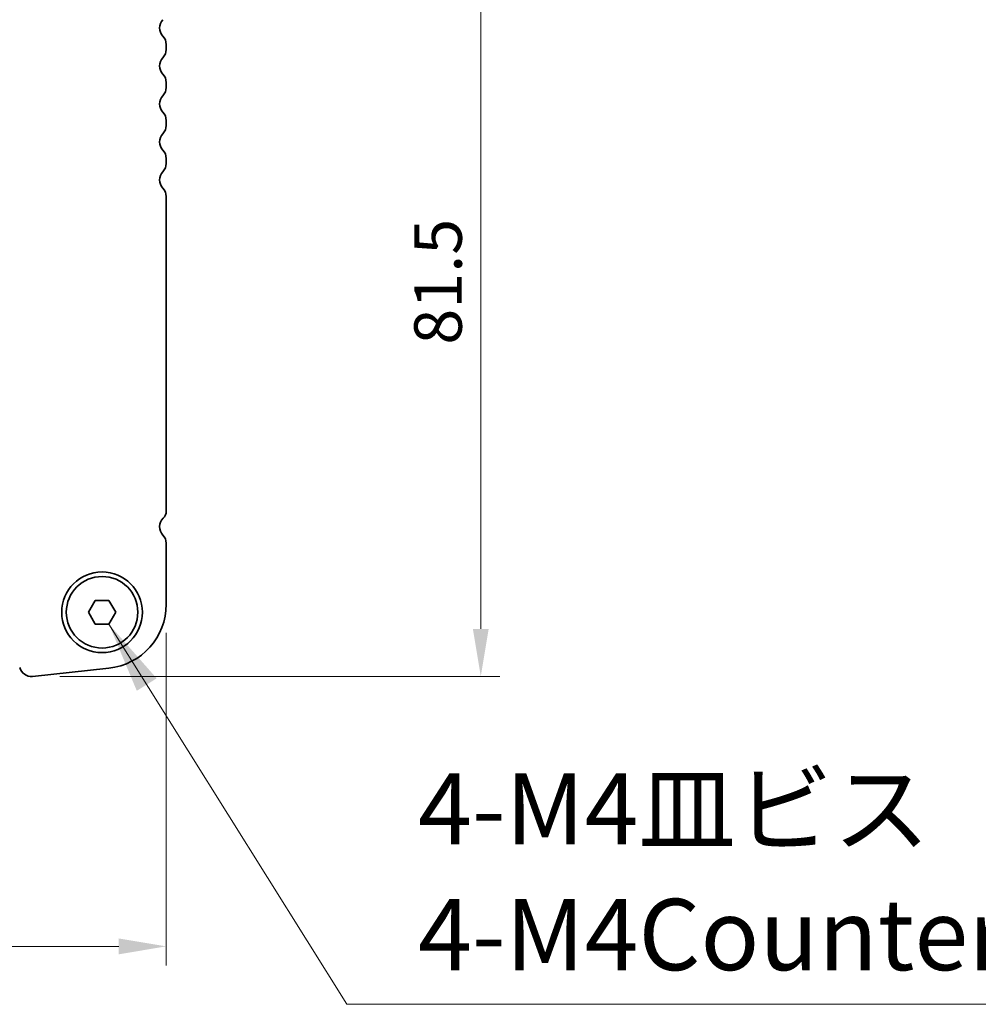
# Model space of a CAD drawing. Units: millimetres. Extents: x 0 to 5208, y 0 to 843.
# Drawn here: x 1387 to 1488, y 637 to 741 of the extents above; entities that cross this region are included whole.
import ezdxf

# ---------------------------------------------------------------- set-up
doc = ezdxf.new("R2010")
doc.units = ezdxf.units.MM
for name, color, linetype, lineweight in [('Dimension (ISO)', 7, 'Continuous', 18), ('Symbol (ISO)', 7, 'Continuous', 18), ('Visible (ISO)', 7, 'Continuous', 35)]:
    doc.layers.add(name, color=color, linetype=linetype, lineweight=lineweight)
doc.styles.add('Note Text (TK)', font='txt')
doc.dimstyles.new('Default - Method 1b (TK)', dxfattribs={"dimscale": 2, "dimtxt": 2.5, "dimasz": 2.5, "dimexe": 1, "dimexo": 1.5, "dimgap": 1, "dimtad": 1, "dimtoh": 1, "dimrnd": 1e-08, "dimdsep": 46, "dimtxsty": 'Note Text (TK)', "dimcen": 0.09, "dimdle": 5, "dimclrd": 100, "dimclre": 100, "dimclrt": 7, "dimadec": 1, "dimazin": 1, "dimtfac": 1, "dimtmove": 0, "dimatfit": 3, "dimfxl": 1, "dimtolj": 1, "dimlwd": -1, "dimlwe": -1, "dimarcsym": 0})
doc.dimstyles.new('Default - Method 1b (TK)$7', dxfattribs={"dimscale": 3, "dimtxt": 2.5, "dimasz": 2.5, "dimexe": 1, "dimexo": 1.5, "dimgap": 1, "dimtad": 1, "dimtoh": 1, "dimrnd": 1e-08, "dimdsep": 46, "dimtxsty": 'Note Text (TK)', "dimcen": 0.09, "dimdle": 5, "dimclrd": 100, "dimclre": 100, "dimclrt": 7, "dimadec": 1, "dimazin": 1, "dimtfac": 1, "dimtmove": 0, "dimatfit": 3, "dimfxl": 1, "dimtolj": 1, "dimlwd": -1, "dimlwe": -1, "dimarcsym": 0})

# ---------------------------------------------------------------- blocks, each defined once
blk = doc.blocks.new('*D34')
at = {"layer": 'Defpoints', "color": 0}
for p in [(1395.55, 753.3), (1388.09, 671.8), (1435.41, 671.8)]:
    blk.add_point(p, dxfattribs=at)
at = {"layer": 'Dimension (ISO)', "color": 100}
for p, q in [((1398.55, 753.3), (1437.41, 753.3)), ((1435.41, 748.3), (1435.41, 676.8)), ((1391.09, 671.8), (1437.41, 671.8))]:
    blk.add_line(p, q, dxfattribs=at)
for points in [[(1434.58, 748.3), (1436.24, 748.3), (1435.41, 753.3)], [(1434.58, 676.8), (1436.24, 676.8), (1435.41, 671.8)]]:
    blk.add_solid(points, dxfattribs=at)
at = {"layer": 'Dimension (ISO)', "color": 7, "insert": (1430.91, 706.71), "char_height": 5, "attachment_point": 4, "rotation": 90, "style": 'Note Text (TK)'}
blk.add_mtext('\\A1;81.5', dxfattribs=at)
blk = doc.blocks.new('*D35')
at = {"layer": 'Defpoints', "color": 0}
for p in [(1215.8, 679.39), (1402.3, 679.39), (1402.3, 643.39)]:
    blk.add_point(p, dxfattribs=at)
at = {"layer": 'Dimension (ISO)', "color": 100}
for p, q in [((1215.8, 676.39), (1215.8, 641.39)), ((1402.3, 676.39), (1402.3, 641.39)), ((1220.8, 643.39), (1397.3, 643.39))]:
    blk.add_line(p, q, dxfattribs=at)
for points in [[(1220.8, 644.22), (1220.8, 642.55), (1215.8, 643.39)], [(1397.3, 644.22), (1397.3, 642.55), (1402.3, 643.39)]]:
    blk.add_solid(points, dxfattribs=at)
at = {"layer": 'Dimension (ISO)', "color": 7, "insert": (1301.61, 647.89), "char_height": 5, "attachment_point": 4, "style": 'Note Text (TK)'}
blk.add_mtext('\\A1;186.5', dxfattribs=at)

msp = doc.modelspace()

# ---------------------------------------------------------------- linework, layer by layer
at = {"layer": 'Visible (ISO)'}
for p, q in [((1402.2985, 737.7841), (1402.2985, 738.3142)), ((1402.2985, 733.7841), (1402.2985, 734.3142)), ((1402.2985, 729.7841), (1402.2985, 730.3142)), ((1402.2985, 725.7841), (1402.2985, 726.3142)), ((1402.2985, 689.2014), (1402.2985, 722.3142)), ((1402.2985, 679.3868), (1402.2985, 685.8142)), ((1394.1051, 678.5492), (1394.8268, 679.7992)), ((1394.8268, 679.7992), (1396.2702, 679.7992)), ((1396.2702, 679.7992), (1396.9918, 678.5492)), ((1394.8268, 677.2992), (1394.1051, 678.5492)), ((1396.9918, 678.5492), (1396.2702, 677.2992)), ((1396.2702, 677.2992), (1394.8268, 677.2992)), ((1388.2231, 671.8069), (1396.2728, 672.6758))]:
    msp.add_line(p, q, dxfattribs=at)
for radius in [4.25, 3.765]:
    msp.add_circle((1395.5485, 678.5492), radius, dxfattribs=at)
for centre, radius, start, end in [((1402.8485, 740.0492), 1.25, 136.05448, 223.94552), ((1401.0485, 738.3142), 1.25, 0, 43.94552), ((1402.8485, 736.0492), 1.25, 136.05448, 223.94552), ((1401.0485, 737.7841), 1.25, 316.05448, 0), ((1401.0485, 734.3142), 1.25, 0, 43.94552), ((1401.0485, 733.7841), 1.25, 316.05448, 0), ((1402.8485, 732.0492), 1.25, 136.05448, 223.94552), ((1401.0485, 730.3142), 1.25, 0, 43.94552), ((1401.0485, 729.7841), 1.25, 316.05448, 0), ((1402.8485, 728.0492), 1.25, 136.05448, 223.94552), ((1401.0485, 726.3142), 1.25, 0, 43.94552), ((1401.0485, 725.7841), 1.25, 316.05448, 0), ((1402.8485, 724.0492), 1.25, 136.05448, 223.94552), ((1401.0485, 722.3142), 1.25, 0, 43.94552), ((1401.2485, 689.2014), 1.05, 314.07921, 0), ((1402.8485, 687.5492), 1.25, 134.07921, 223.94552), ((1401.0485, 685.8142), 1.25, 0, 43.94552), ((1395.5485, 679.3868), 6.75, 276.160417, 0), ((1388.089, 673.0497), 1.25, 194, 276.160417)]:
    msp.add_arc(centre, radius, start, end, dxfattribs=at)

# ---------------------------------------------------------------- texts
at = {"layer": 'Symbol (ISO)', "color": 7, "insert": (1428.7965, 638.5399), "char_height": 7.5, "width": 84.605262, "attachment_point": 7, "line_spacing_factor": 1.058182, "style": 'Note Text (TK)'}
msp.add_mtext('{4-M4皿ビス\\P4-M4Countersunk}', dxfattribs=at)

# ---------------------------------------------------------------- dimensions: what is measured, and where the dimension line sits
at = {"layer": 'Dimension (ISO)', "color": 100}
dim = msp.add_linear_dim(base=(1435.4087, 671.7997), p1=(1395.5485, 753.2992), p2=(1388.089, 671.7997), angle=270, dimstyle='Default - Method 1b (TK)', override={"dimtoh": 0, "dimdec": 2, "dimtp": 0, "dimtm": 0, "dimtdec": 2, "dimtofl": 0, "dimatfit": 1}, dxfattribs=at)
dim.commit()
dim.dimension.update_dxf_attribs({"geometry": '*D34', "text_midpoint": (1435.4087, 712.5494), "dimtype": 160})
dim = msp.add_linear_dim(base=(1402.2985, 643.3868), p1=(1215.7985, 679.3868), p2=(1402.2985, 679.3868), dimstyle='Default - Method 1b (TK)', override={"dimtoh": 0, "dimdec": 2, "dimtp": 0, "dimtm": 0, "dimtdec": 2, "dimtofl": 0, "dimatfit": 1}, dxfattribs=at)
dim.commit()
dim.dimension.update_dxf_attribs({"geometry": '*D35', "text_midpoint": (1309.0485, 643.3868), "dimtype": 160})

# ---------------------------------------------------------------- leaders
at = {"layer": 'Symbol (ISO)', "color": 100, "annotation_type": 0, "has_hookline": 1, "hookline_direction": 0, "text_width": 81.6903}
msp.add_leader([(1396.2702, 677.2992), (1421.2965, 637.2899), (1428.7965, 637.2899)], dimstyle='Default - Method 1b (TK)$7', override={"dimgap": 0, "dimtad": 1}, dxfattribs=at)

doc.saveas('drawing.dxf')
